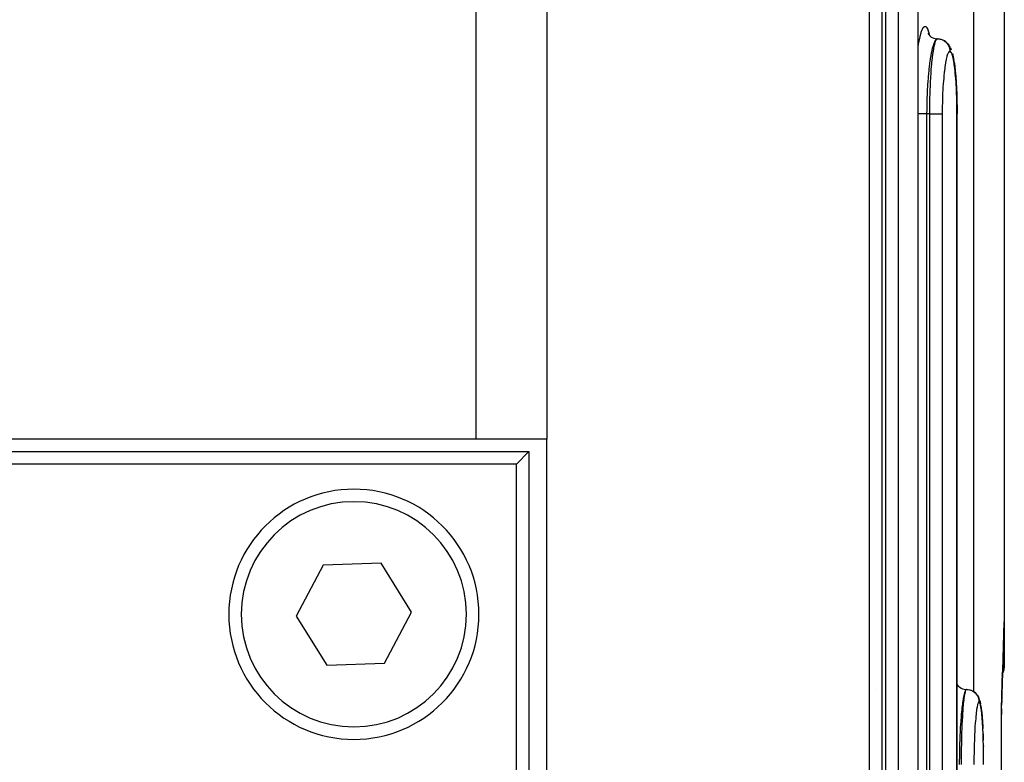
# Model space of a CAD drawing. Extents: x 24 to 970, y -481 to 283.
# Drawn here: x 438 to 478, y -347 to -318 of the extents above; entities that cross this region are included whole.
import ezdxf

# ---------------------------------------------------------------- set-up
doc = ezdxf.new("R2010")
doc.units = 0
doc.linetypes.add('DASHED', pattern=[11.05, 8.7, -2.35])
doc.layers.get('0').update_dxf_attribs({"linetype": 'CONTINUOUS'})
doc.layers.add('NEVIDI', color=4, linetype='DASHED')

msp = doc.modelspace()

# ---------------------------------------------------------------- linework, layer by layer
at = {"color": 2}
for p, q in [((474.060765, -381.500001), (474.060792, -301.524092)), ((477.5, -310.000001), (477.5, -343.500001)), ((474.449634, -318.276354), (474.480802, -318.329029)), ((474.466787, -318.301185), (474.473503, -318.316693)), ((474.480802, -318.329029), (474.518381, -318.377337)), ((474.518381, -318.377337), (474.529127, -318.388007)), ((474.519349, -318.380374), (474.567802, -318.4182)), ((474.567802, -318.4182), (474.620553, -318.449716)), ((474.620553, -318.449716), (474.676818, -318.474402)), ((474.676818, -318.474402), (474.735743, -318.491849)), ((474.735743, -318.491849), (474.789712, -318.500755)), ((474.82714, -318.500001), (474.829177, -318.500005)), ((474.829177, -318.500005), (474.874179, -318.502266)), ((474.874179, -318.502266), (474.884815, -318.503406)), ((474.884815, -318.503406), (474.895483, -318.504784)), ((474.895483, -318.504784), (474.939741, -318.513054)), ((474.939741, -318.513054), (474.950121, -318.515603)), ((474.958759, -318.518895), (474.961943, -318.520109)), ((475.103611, -318.577257), (475.044167, -318.548222)), ((475.158592, -318.614007), (475.103611, -318.577257)), ((475.208135, -318.657813), (475.158592, -318.614007)), ((475.251302, -318.707946), (475.208135, -318.657813)), ((475.251302, -318.707946), (475.28545, -318.750087)), ((475.32087, -318.804779), (475.28545, -318.750087)), ((475.348499, -318.8638), (475.32087, -318.804779)), ((475.348499, -318.8638), (475.38044, -318.934046)), ((475.429165, -319.092446), (475.457536, -319.216684)), ((475.457536, -319.216684), (475.484089, -319.366985)), ((475.491965, -319.420572), (475.484089, -319.366985)), ((475.491965, -319.420572), (475.516029, -319.59233)), ((475.516029, -319.59233), (475.53762, -319.78477)), ((475.53762, -319.78477), (475.556679, -319.996603)), ((475.556679, -319.996603), (475.573184, -320.227736)), ((475.573184, -320.227736), (475.586746, -320.472531)), ((475.586746, -320.472531), (475.597286, -320.728325)), ((475.597286, -320.728325), (475.604808, -320.995192)), ((475.604808, -320.995192), (475.609151, -321.268414)), ((475.609151, -321.268414), (475.610314, -321.500001)), ((475.610311, -381.500001), (475.610331, -321.500001)), ((475.610331, -381.500001), (475.610331, -321.500001)), ((456.386655, -334.500001), (340.613345, -334.500001)), ((459.215082, -334.500001), (456.386655, -334.500001)), ((459.215082, -389.500001), (459.215082, -334.500001)), ((338.5, -335.000001), (458.5, -335.000001)), ((458, -335.500001), (458.5, -335.000001)), ((458.5, -335.000001), (458.5, -389.000001)), ((458, -335.500001), (339, -335.500001)), ((458, -389.000001), (458, -335.500001)), ((450.277704, -339.540581), (449.191945, -341.57883)), ((452.585759, -339.461751), (450.277704, -339.540581)), ((453.808055, -341.421171), (452.585759, -339.461751)), ((449.191945, -341.57883), (450.414241, -343.53825)), ((452.722296, -343.459421), (453.808055, -341.421171)), ((477.476885, -341.79773), (477.401041, -344.738132)), ((450.414241, -343.53825), (452.722296, -343.459421)), ((477.495942, -343.59124), (477.476462, -343.715775)), ((477.5, -343.500001), (477.495942, -343.59124)), ((477.38314, -343.967059), (477.382309, -343.968468)), ((477.387527, -343.959623), (477.386691, -343.96104)), ((477.425907, -343.965017), (477.423332, -344.023661)), ((477.44147, -343.836897), (477.428903, -343.866085)), ((477.434037, -343.798871), (477.429162, -343.89323)), ((477.437602, -343.745084), (477.432251, -343.831149)), ((477.439848, -343.701991), (477.435724, -343.7228)), ((477.443126, -343.676989), (477.437602, -343.745084)), ((477.444321, -343.669382), (477.439163, -343.714886)), ((477.442919, -343.686494), (477.440326, -343.699579)), ((477.476462, -343.715775), (477.44147, -343.836897)), ((475.610323, -344.309966), (475.630634, -344.336136)), ((475.630634, -344.336136), (475.674162, -344.379729)), ((475.674162, -344.379729), (475.722768, -344.417567)), ((477.410326, -344.277036), (477.391382, -345.132192)), ((477.418249, -344.156854), (477.413327, -344.302146)), ((472.116464, -344.500001), (472.114906, -344.500001)), ((472.360568, -344.500001), (472.358808, -344.500001)), ((475.722768, -344.417567), (475.775671, -344.44912)), ((475.775671, -344.44912), (475.832088, -344.473865)), ((475.832088, -344.473865), (475.891162, -344.491399)), ((475.891162, -344.491399), (475.949676, -344.501136)), ((475.990877, -344.500001), (475.992922, -344.500005)), ((475.992922, -344.500005), (476.038101, -344.502266)), ((476.038101, -344.502266), (476.048778, -344.503406)), ((476.048778, -344.503406), (476.059488, -344.504785)), ((476.059488, -344.504785), (476.103919, -344.513054)), ((476.103919, -344.513054), (476.11434, -344.515604)), ((476.11434, -344.515604), (476.124824, -344.51841)), ((476.124824, -344.51841), (476.167701, -344.532511)), ((476.167701, -344.532511), (476.177725, -344.536447)), ((476.313055, -344.614088), (476.284891, -344.595381)), ((476.362944, -344.657891), (476.313055, -344.614088)), ((476.406455, -344.708021), (476.362944, -344.657891)), ((476.442867, -344.763533), (476.406455, -344.708021)), ((476.442867, -344.763533), (476.464705, -344.80511)), ((477.405564, -344.567069), (477.403771, -344.632288)), ((477.410262, -344.403219), (477.408141, -344.473149)), ((476.492901, -344.864113), (476.464705, -344.80511)), ((476.51274, -344.926419), (476.492901, -344.864113)), ((476.51274, -344.926419), (476.533001, -344.995416)), ((476.533001, -344.995416), (476.552486, -345.093586)), ((476.562739, -345.1539), (476.552486, -345.093586)), ((476.562739, -345.1539), (476.580544, -345.275523)), ((477.395275, -344.940031), (477.391201, -345.132192)), ((476.580544, -345.275523), (476.59714, -345.422587)), ((476.59714, -345.422587), (476.612474, -345.594742)), ((477.386777, -345.316), (477.382644, -345.500001)), ((477.386843, -345.318584), (477.382644, -345.500001)), ((477.386892, -345.321169), (477.382644, -345.500001)), ((477.386927, -345.323754), (477.382644, -345.500001)), ((477.383611, -345.46157), (477.382644, -345.500001)), ((477.383596, -345.46157), (477.382644, -345.500001)), ((477.383623, -345.46157), (477.382644, -345.500001)), ((477.383632, -345.46157), (477.382644, -345.500001)), ((477.383639, -345.46157), (477.382644, -345.500001)), ((477.383637, -345.46157), (477.382644, -345.500001)), ((477.383715, -345.47775), (477.382644, -345.500001)), ((477.388129, -345.277106), (477.386866, -345.336675)), ((477.388172, -345.277106), (477.386909, -345.334091)), ((477.388178, -345.277106), (477.386937, -345.331507)), ((477.38815, -345.277106), (477.386949, -345.328923)), ((476.612474, -345.594742), (476.626169, -345.787377)), ((476.626169, -345.787377), (476.638217, -345.999375)), ((476.638217, -345.999375), (476.641034, -346.061988)), ((476.650111, -346.273471), (476.657123, -346.474878)), ((476.657123, -346.474878), (476.658551, -346.530138)), ((476.664209, -346.757737), (476.664607, -346.780265))]:
    msp.add_line(p, q, dxfattribs=at)
for centre, radius, start, end in [((451.5, -341.500001), 5, 0, 180), ((451.5, -341.500001), 5, 180, 360), ((478.38347, -345.500001), 1, 178.725023, 180)]:
    msp.add_arc(centre, radius, start, end, dxfattribs=at)
at = {"layer": 'NEVIDI', "color": 7, "linetype": 'CONTINUOUS'}
for p, q in [((456.386655, -334.500001), (456.386655, -293.500001)), ((459.215082, -293.500001), (459.215082, -334.500001)), ((476.273252, -293.500001), (476.273252, -344.588497)), ((472.105745, -381.500001), (472.105745, -301.500001)), ((472.598634, -301.500001), (472.598634, -381.500001)), ((472.767376, -381.500001), (472.767376, -301.500001)), ((473.260546, -301.500001), (473.260546, -381.500001)), ((474.055282, -381.500001), (474.055282, -301.500001)), ((474.268599, -318.0396), (474.307559, -318.005453)), ((474.307559, -318.005453), (474.313853, -318.002874)), ((474.313853, -318.002874), (474.352617, -318.005172)), ((474.352617, -318.005172), (474.359046, -318.008622)), ((474.359046, -318.008622), (474.397274, -318.047546)), ((474.130446, -318.423455), (474.13627, -318.398168)), ((474.13627, -318.398168), (474.172942, -318.258824)), ((474.172942, -318.258824), (474.178974, -318.239031)), ((474.178974, -318.239031), (474.217016, -318.133248)), ((474.217016, -318.133248), (474.223383, -318.118651)), ((474.223383, -318.118651), (474.262273, -318.048106)), ((474.262273, -318.048106), (474.268599, -318.0396)), ((474.397274, -318.047546), (474.403371, -318.056774)), ((474.403371, -318.056774), (474.440301, -318.131519)), ((474.440301, -318.131519), (474.446139, -318.146421)), ((474.446139, -318.146421), (474.481574, -318.256464)), ((474.481574, -318.256464), (474.487278, -318.27749)), ((474.487278, -318.27749), (474.507131, -318.362876)), ((474.508238, -318.367633), (474.508714, -318.369682)), ((474.060203, -318.809603), (474.089711, -318.627133)), ((474.089711, -318.627133), (474.095239, -318.59658)), ((474.095239, -318.59658), (474.130446, -318.423455)), ((474.663266, -318.739445), (474.626715, -318.862927)), ((474.669291, -318.721797), (474.663266, -318.739445)), ((474.672601, -318.712412), (474.669291, -318.721797)), ((474.707184, -318.627154), (474.672601, -318.712412)), ((474.682866, -318.874189), (474.70497, -318.764562)), ((474.70497, -318.764562), (474.708781, -318.747812)), ((474.71341, -318.614215), (474.707184, -318.627154)), ((474.708781, -318.747812), (474.717325, -318.712453)), ((474.723362, -318.595015), (474.71341, -318.614215)), ((474.717325, -318.712453), (474.7348, -318.649214)), ((474.752459, -318.549164), (474.723362, -318.595015)), ((474.7348, -318.649214), (474.738742, -318.636579)), ((474.738742, -318.636579), (474.753263, -318.595054)), ((474.758777, -318.541197), (474.752459, -318.549164)), ((474.753263, -318.595054), (474.765655, -318.56571)), ((474.775151, -318.523827), (474.758777, -318.541197)), ((474.765655, -318.56571), (474.769699, -318.557325)), ((474.769699, -318.557325), (474.790067, -318.523863)), ((474.797835, -318.507572), (474.775151, -318.523827)), ((474.790067, -318.523863), (474.796923, -318.515859)), ((474.796923, -318.515859), (474.80097, -318.511899)), ((474.804118, -318.504674), (474.797835, -318.507572)), ((474.80097, -318.511899), (474.82714, -318.500001)), ((474.827142, -318.500001), (474.804118, -318.504674)), ((474.950121, -318.515603), (474.960565, -318.518409)), ((474.960565, -318.518409), (475.003275, -318.53251)), ((475.003275, -318.53251), (475.013261, -318.536447)), ((475.013261, -318.536447), (475.023062, -318.54056)), ((475.023062, -318.54056), (475.063499, -318.560288)), ((475.063499, -318.560288), (475.073049, -318.565635)), ((475.073049, -318.565635), (475.082213, -318.57103)), ((475.082213, -318.57103), (475.119697, -318.596014)), ((475.119697, -318.596014), (475.128252, -318.602434)), ((475.128252, -318.602434), (475.136831, -318.609166)), ((475.136831, -318.609166), (475.170634, -318.638909)), ((475.170634, -318.638909), (475.178287, -318.646447)), ((475.178287, -318.646447), (475.185779, -318.654158)), ((475.185779, -318.654158), (475.21531, -318.688182)), ((475.21531, -318.688182), (475.222001, -318.696825)), ((475.222001, -318.696825), (475.228377, -318.705439)), ((475.228377, -318.705439), (475.253191, -318.74318)), ((475.253191, -318.74318), (475.258549, -318.752406)), ((475.258549, -318.752406), (475.263858, -318.762017)), ((475.263858, -318.762017), (475.283456, -318.802741)), ((475.283456, -318.802741), (475.287539, -318.812605)), ((474.577743, -319.077692), (474.547982, -319.241314)), ((474.580331, -319.064756), (474.577743, -319.077692)), ((474.585886, -319.037622), (474.580331, -319.064756)), ((474.620925, -318.885209), (474.585886, -319.037622)), ((474.590535, -318.859417), (474.59079, -318.861255)), ((474.623771, -318.874159), (474.620925, -318.885209)), ((474.626715, -318.862927), (474.623771, -318.874159)), ((474.626905, -319.264471), (474.64898, -319.088521)), ((474.64898, -319.088521), (474.650482, -319.077691)), ((474.650482, -319.077691), (474.652392, -319.064104)), ((474.652392, -319.064104), (474.676272, -318.911251)), ((474.676272, -318.911251), (474.679928, -318.890446)), ((474.679928, -318.890446), (474.682866, -318.874189)), ((475.208977, -319.192983), (475.205201, -319.206299)), ((475.235197, -319.113821), (475.208977, -319.192983)), ((475.239088, -319.10397), (475.235197, -319.113821)), ((475.26619, -319.048029), (475.239088, -319.10397)), ((475.270156, -319.041649), (475.26619, -319.048029)), ((475.297584, -319.00988), (475.270156, -319.041649)), ((475.287539, -318.812605), (475.29145, -318.822663)), ((475.29145, -318.822663), (475.305453, -318.865657)), ((475.301564, -319.00707), (475.297584, -319.00988)), ((475.323737, -319.000001), (475.301564, -319.00707)), ((475.305453, -318.865657), (475.308241, -318.876176)), ((475.308241, -318.876176), (475.310773, -318.886628)), ((475.310773, -318.886628), (475.318986, -318.931189)), ((475.318986, -318.931189), (475.320355, -318.941931)), ((475.320355, -318.941931), (475.321488, -318.952639)), ((475.321488, -318.952639), (475.323733, -318.99795)), ((475.323733, -318.99795), (475.323737, -319.000001)), ((475.323927, -319.000001), (475.323737, -319.000001)), ((475.34997, -319.009978), (475.323927, -319.000001)), ((475.353988, -319.0133), (475.34997, -319.009978)), ((475.380537, -319.047657), (475.353988, -319.0133)), ((475.38445, -319.054583), (475.380537, -319.047657)), ((475.410333, -319.113103), (475.38445, -319.054583)), ((475.414149, -319.123676), (475.410333, -319.113103)), ((475.43914, -319.206243), (475.414149, -319.123676)), ((474.508743, -319.506883), (474.497485, -319.596295)), ((474.513335, -319.472311), (474.508743, -319.506883)), ((474.535369, -319.3198), (474.513335, -319.472311)), ((474.542895, -319.272254), (474.535369, -319.3198)), ((474.547982, -319.241314), (474.542895, -319.272254)), ((474.594203, -319.596427), (474.600774, -319.52135)), ((474.600774, -319.52135), (474.603626, -319.490228)), ((474.603626, -319.490228), (474.620748, -319.319716)), ((474.620748, -319.319716), (474.6238, -319.291957)), ((474.6238, -319.291957), (474.626905, -319.264471)), ((475.148737, -319.470273), (475.126275, -319.614829)), ((475.152026, -319.451248), (475.148737, -319.470273)), ((475.1763, -319.325528), (475.152026, -319.451248)), ((475.179894, -319.308971), (475.1763, -319.325528)), ((475.205201, -319.206299), (475.179894, -319.308971)), ((475.442767, -319.220253), (475.43914, -319.206243)), ((475.466231, -319.324664), (475.442767, -319.220253)), ((475.469605, -319.341787), (475.466231, -319.324664)), ((475.491596, -319.468002), (475.469605, -319.341787)), ((475.494738, -319.488283), (475.491596, -319.468002)), ((475.515133, -319.635824), (475.494738, -319.488283)), ((474.464717, -319.903401), (474.455311, -320.008681)), ((474.47813, -319.767952), (474.464717, -319.903401)), ((474.48213, -319.730377), (474.47813, -319.767952)), ((474.497485, -319.596295), (474.48213, -319.730377)), ((474.564619, -320.010927), (474.571315, -319.903412)), ((474.571315, -319.903412), (474.580155, -319.775181)), ((474.580155, -319.775181), (474.582659, -319.741263)), ((474.582659, -319.741263), (474.594203, -319.596427)), ((475.099861, -319.825115), (475.081365, -320.00685)), ((475.102708, -319.799935), (475.099861, -319.825115)), ((475.123175, -319.637017), (475.102708, -319.799935)), ((475.126275, -319.614829), (475.123175, -319.637017)), ((475.518011, -319.659111), (475.515133, -319.635824)), ((475.536266, -319.823865), (475.518011, -319.659111)), ((475.538832, -319.849713), (475.536266, -319.823865)), ((475.554922, -320.030938), (475.538832, -319.849713)), ((474.430387, -320.348265), (474.417199, -320.588412)), ((474.433148, -320.304827), (474.430387, -320.348265)), ((474.437788, -320.235716), (474.433148, -320.304827)), ((474.451959, -320.048667), (474.437788, -320.235716)), ((474.455311, -320.008681), (474.451959, -320.048667)), ((474.538192, -320.588285), (474.547916, -320.335785)), ((474.547916, -320.335785), (474.549632, -320.297425)), ((474.549632, -320.297425), (474.552529, -320.235737)), ((474.552529, -320.235737), (474.562506, -320.047055)), ((474.562506, -320.047055), (474.564619, -320.010927)), ((475.060781, -320.259066), (475.047552, -320.465886)), ((475.062925, -320.229505), (475.060781, -320.259066)), ((475.078854, -320.034334), (475.062925, -320.229505)), ((475.081365, -320.00685), (475.078854, -320.034334)), ((475.557165, -320.059245), (475.554922, -320.030938)), ((475.571072, -320.256783), (475.557165, -320.059245)), ((475.572966, -320.287229), (475.571072, -320.256783)), ((475.584346, -320.496064), (475.572966, -320.287229)), ((474.413782, -320.663138), (474.403768, -320.941194)), ((474.415785, -320.618517), (474.413782, -320.663138)), ((474.417199, -320.588412), (474.415785, -320.618517)), ((474.529436, -320.91187), (474.536527, -320.639861)), ((474.536527, -320.639861), (474.537804, -320.600022)), ((474.537804, -320.600022), (474.538192, -320.588285)), ((475.033921, -320.749992), (475.026424, -320.975866)), ((475.03527, -320.716657), (475.033921, -320.749992)), ((475.045769, -320.497829), (475.03527, -320.716657)), ((475.047552, -320.465886), (475.045769, -320.497829)), ((475.585838, -320.527648), (475.584346, -320.496064)), ((475.594656, -320.746044), (475.585838, -320.527648)), ((475.595752, -320.778495), (475.594656, -320.746044)), ((474.402506, -320.987317), (474.397184, -321.270098)), ((474.403373, -320.955192), (474.402506, -320.987317)), ((474.403768, -320.941194), (474.403373, -320.955192)), ((474.524618, -321.229269), (474.528561, -320.955274)), ((474.528561, -320.955274), (474.528608, -320.952858)), ((474.528608, -320.952858), (474.529436, -320.91187)), ((475.025536, -321.009918), (475.021138, -321.23962)), ((475.026424, -320.975866), (475.025536, -321.009918)), ((475.602012, -321.006822), (475.595752, -320.778495)), ((475.602725, -321.040393), (475.602012, -321.006822)), ((475.606266, -321.273758), (475.602725, -321.040393)), ((474.06573, -321.500001), (474.060226, -321.500001)), ((474.087486, -321.500001), (474.06573, -321.500001)), ((474.101679, -321.500001), (474.087486, -321.500001)), ((474.115585, -321.500001), (474.101679, -321.500001)), ((474.134021, -321.500001), (474.115585, -321.500001)), ((474.149287, -321.500001), (474.134021, -321.500001)), ((474.169798, -321.500001), (474.149287, -321.500001)), ((474.183925, -321.500001), (474.169798, -321.500001)), ((474.200162, -321.500001), (474.183925, -321.500001)), ((474.227553, -321.500001), (474.200162, -321.500001)), ((474.236516, -321.500001), (474.227553, -321.500001)), ((474.253401, -321.500001), (474.236516, -321.500001)), ((474.28811, -321.500001), (474.253401, -321.500001)), ((474.291264, -321.500001), (474.28811, -321.500001)), ((474.308533, -321.500001), (474.291264, -321.500001)), ((474.347165, -321.500001), (474.308533, -321.500001)), ((474.350379, -321.500001), (474.347165, -321.500001)), ((474.364787, -321.500001), (474.350379, -321.500001)), ((474.395858, -321.500001), (474.364787, -321.500001)), ((474.396576, -321.330799), (474.395858, -321.5)), ((474.395858, -321.500001), (474.395858, -381.500001)), ((474.523338, -321.500001), (474.395858, -321.500001)), ((474.396703, -321.316352), (474.396576, -321.330799)), ((474.397184, -321.270098), (474.396703, -321.316352)), ((474.523338, -321.500001), (474.523835, -321.330926)), ((474.523338, -381.500001), (474.523338, -321.500001)), ((474.523338, -321.500001), (474.567038, -321.500001)), ((474.523835, -321.330926), (474.524253, -321.270842)), ((474.524253, -321.270842), (474.524618, -321.229269)), ((474.567038, -321.500001), (474.568922, -321.500001)), ((474.568922, -321.500001), (474.576955, -321.500001)), ((474.576955, -321.500001), (474.627877, -321.500001)), ((474.627877, -321.500001), (474.631333, -321.500001)), ((474.631333, -321.500001), (474.637459, -321.500001)), ((474.637459, -321.500001), (474.687118, -321.500001)), ((474.687118, -321.500001), (474.692019, -321.500001)), ((474.692019, -321.500001), (474.696384, -321.500001)), ((474.696384, -321.500001), (474.743766, -321.500001)), ((474.743766, -321.500001), (474.749885, -321.500001)), ((474.749885, -321.500001), (474.752765, -321.500001)), ((474.752765, -321.500001), (474.797319, -321.500001)), ((474.797319, -321.500001), (474.804184, -321.500001)), ((474.804184, -321.500001), (474.805524, -321.500001)), ((474.805524, -321.500001), (474.846586, -321.500001)), ((474.846586, -321.500001), (474.854096, -321.500001)), ((474.854096, -321.500001), (474.891027, -321.500001)), ((474.891027, -321.500001), (474.897656, -321.500001)), ((474.897656, -321.500001), (474.89873, -321.500001)), ((474.89873, -321.500001), (474.929809, -321.500001)), ((474.929809, -321.500001), (474.93549, -321.500001)), ((474.93549, -321.500001), (474.937313, -321.500001)), ((474.937313, -321.500001), (474.962492, -321.500001)), ((474.962492, -321.500001), (474.967176, -321.500001)), ((474.967176, -321.500001), (474.969296, -321.500001)), ((474.969296, -321.500001), (474.988551, -321.500001)), ((474.988551, -321.500001), (474.992093, -321.500001)), ((474.992093, -321.500001), (474.994242, -321.500001)), ((474.994242, -321.500001), (475.007507, -321.500001)), ((475.007507, -321.500001), (475.009878, -321.500001)), ((475.009878, -321.500001), (475.011675, -321.500001)), ((475.011675, -321.500001), (475.01919, -321.500001)), ((475.01919, -321.500001), (475.019429, -321.500001)), ((475.020711, -321.274368), (475.019429, -321.500001)), ((475.019429, -321.500001), (475.019429, -381.500001)), ((475.021138, -321.23962), (475.020711, -321.274368)), ((475.60658, -321.307862), (475.606266, -321.273758)), ((475.607399, -321.500007), (475.60658, -321.307862)), ((475.607399, -381.500001), (475.607399, -321.500001)), ((475.608338, -321.500006), (475.61027, -321.500001)), ((475.61027, -321.500001), (475.610311, -321.500001)), ((477.441625, -343.649363), (477.446366, -343.592791)), ((477.446366, -343.592791), (477.447663, -343.579645)), ((477.447663, -343.579645), (477.452486, -343.539534)), ((477.452486, -343.539534), (477.453802, -343.530986)), ((477.453802, -343.530986), (477.45871, -343.508212)), ((477.458474, -343.604293), (477.45924, -343.596711)), ((477.45871, -343.508212), (477.460047, -343.504519)), ((477.45924, -343.596711), (477.459757, -343.591229)), ((477.459757, -343.591229), (477.462088, -343.560601)), ((477.460047, -343.504519), (477.463925, -343.500001)), ((477.462088, -343.560601), (477.462521, -343.552997)), ((477.462521, -343.552997), (477.463784, -343.516807)), ((477.463784, -343.516807), (477.463883, -343.509211)), ((477.463883, -343.509211), (477.463925, -343.500001)), ((477.463925, -343.500001), (477.5, -343.500001)), ((477.382293, -343.895774), (477.383122, -343.893854)), ((477.386687, -343.885126), (477.387521, -343.883071)), ((477.411969, -343.818192), (477.413121, -343.814715)), ((477.419381, -344.099769), (477.423515, -343.992161)), ((477.423515, -343.992161), (477.424632, -343.965017)), ((477.424632, -343.965017), (477.428905, -343.868578)), ((477.428905, -343.868578), (477.430077, -343.84417)), ((477.430077, -343.84417), (477.434512, -343.759624)), ((477.434512, -343.759624), (477.435738, -343.738422)), ((477.435738, -343.738422), (477.440352, -343.666847)), ((477.436195, -343.733902), (477.437952, -343.72647)), ((477.437952, -343.72647), (477.440373, -343.71579)), ((477.440352, -343.666847), (477.441625, -343.649363)), ((477.440373, -343.71579), (477.445512, -343.691051)), ((477.445512, -343.691051), (477.446931, -343.683605)), ((477.446931, -343.683605), (477.452931, -343.647906)), ((477.452931, -343.647906), (477.454025, -343.64039)), ((477.454025, -343.64039), (477.458474, -343.604293)), ((477.409479, -344.403219), (477.4133, -344.278497)), ((477.4133, -344.278497), (477.414326, -344.246618)), ((477.414326, -344.246618), (477.418308, -344.129524)), ((477.418308, -344.129524), (477.419381, -344.099769)), ((475.882016, -344.741812), (475.857634, -344.86558)), ((475.886093, -344.723819), (475.882016, -344.741812)), ((475.888762, -344.712437), (475.886093, -344.723819)), ((475.911272, -344.62879), (475.888762, -344.712437)), ((475.895608, -344.874189), (475.910177, -344.765445)), ((475.910177, -344.765445), (475.91271, -344.748652)), ((475.91544, -344.615654), (475.911272, -344.62879)), ((475.91271, -344.748652), (475.918509, -344.712454)), ((475.922511, -344.595017), (475.91544, -344.615654)), ((475.918509, -344.712454), (475.929982, -344.64974)), ((475.941257, -344.550182), (475.922511, -344.595017)), ((475.929982, -344.64974), (475.932589, -344.637092)), ((475.932589, -344.637092), (475.942296, -344.595054)), ((475.945491, -344.542017), (475.941257, -344.550182)), ((475.942296, -344.595054), (475.950391, -344.565986)), ((475.956728, -344.523838), (475.945491, -344.542017)), ((475.950391, -344.565986), (475.953066, -344.557558)), ((475.953066, -344.557558), (475.966553, -344.523864)), ((475.971159, -344.50797), (475.956728, -344.523838)), ((475.966553, -344.523864), (475.97101, -344.515938)), ((475.97101, -344.515938), (475.973683, -344.511948)), ((475.975378, -344.504929), (475.971159, -344.50797)), ((475.973683, -344.511948), (475.990877, -344.500001)), ((475.990876, -344.500001), (475.975378, -344.504929)), ((476.177725, -344.536447), (476.187566, -344.540561)), ((476.187566, -344.540561), (476.228171, -344.560295)), ((476.228171, -344.560295), (476.237539, -344.565517)), ((476.237539, -344.565517), (476.246945, -344.57103)), ((476.246945, -344.57103), (476.284572, -344.596012)), ((476.29316, -344.602431), (476.301776, -344.609167)), ((476.301776, -344.609167), (476.335712, -344.63891)), ((476.335712, -344.63891), (476.343394, -344.646448)), ((476.343394, -344.646448), (476.350915, -344.654158)), ((476.350915, -344.654158), (476.380562, -344.688183)), ((476.380562, -344.688183), (476.387278, -344.696826)), ((476.387278, -344.696826), (476.393679, -344.70544)), ((476.393679, -344.70544), (476.41859, -344.743181)), ((476.41859, -344.743181), (476.423969, -344.752407)), ((476.423969, -344.752407), (476.429298, -344.762018)), ((476.429298, -344.762018), (476.448972, -344.802742)), ((477.39602, -344.914236), (477.399449, -344.774366)), ((477.399449, -344.774366), (477.400362, -344.738132)), ((477.400362, -344.738132), (477.403893, -344.60244)), ((477.403893, -344.60244), (477.404846, -344.567069)), ((477.404846, -344.567069), (477.408501, -344.436689)), ((477.408501, -344.436689), (477.409479, -344.403219)), ((475.825201, -345.077736), (475.804736, -345.244853)), ((475.826549, -345.067714), (475.825201, -345.077736)), ((475.83024, -345.040838), (475.826549, -345.067714)), ((475.853703, -344.888252), (475.83024, -345.040838)), ((475.856132, -344.874147), (475.853703, -344.888252)), ((475.857634, -344.86558), (475.856132, -344.874147)), ((475.858079, -345.266436), (475.872866, -345.089996)), ((475.872866, -345.089996), (475.874005, -345.077691)), ((475.874005, -345.077691), (475.875124, -345.065768)), ((475.875124, -345.065768), (475.891066, -344.912549)), ((475.891066, -344.912549), (475.893501, -344.891707)), ((475.893501, -344.891707), (475.895608, -344.874189)), ((476.431038, -345.114262), (476.413645, -345.193755)), ((476.433591, -345.104452), (476.431038, -345.114262)), ((476.451533, -345.048203), (476.433591, -345.104452)), ((476.448972, -344.802742), (476.453071, -344.812605)), ((476.454145, -345.041817), (476.451533, -345.048203)), ((476.453071, -344.812605), (476.456998, -344.822663)), ((476.472236, -345.009921), (476.454145, -345.041817)), ((476.456998, -344.822663), (476.471055, -344.865658)), ((476.471055, -344.865658), (476.473854, -344.876177)), ((476.474854, -345.007102), (476.472236, -345.009921)), ((476.473854, -344.876177), (476.476395, -344.886628)), ((476.48941, -345.000001), (476.474854, -345.007102)), ((476.476395, -344.886628), (476.484641, -344.931189)), ((476.484641, -344.931189), (476.486015, -344.941931)), ((476.486015, -344.941931), (476.487152, -344.952639)), ((476.487152, -344.952639), (476.489406, -344.99795)), ((476.489406, -344.99795), (476.48941, -345.000001)), ((476.48943, -345.000001), (476.48941, -345.000001)), ((476.506573, -345.010031), (476.48943, -345.000001)), ((476.509209, -345.013387), (476.506573, -345.010031)), ((476.526502, -345.047924), (476.509209, -345.013387)), ((476.529043, -345.054878), (476.526502, -345.047924)), ((476.545841, -345.113707), (476.529043, -345.054878)), ((476.548314, -345.124342), (476.545841, -345.113707)), ((476.564443, -345.207208), (476.548314, -345.124342)), ((477.387624, -345.277106), (477.390913, -345.132192)), ((477.390913, -345.132192), (477.391788, -345.094195)), ((477.391788, -345.094195), (477.395132, -344.951378)), ((477.395132, -344.951378), (477.39602, -344.914236)), ((475.778265, -345.510421), (475.770939, -345.596307)), ((475.781344, -345.476112), (475.778265, -345.510421)), ((475.79661, -345.319798), (475.781344, -345.476112)), ((475.80135, -345.275439), (475.79661, -345.319798)), ((475.804736, -345.244853), (475.80135, -345.275439)), ((475.836282, -345.596427), (475.84056, -345.52362)), ((475.84056, -345.52362), (475.842474, -345.492467)), ((475.842474, -345.492467), (475.854103, -345.319716)), ((475.854103, -345.319716), (475.855993, -345.294052)), ((475.855993, -345.294052), (475.858079, -345.266436)), ((476.373463, -345.471487), (476.358533, -345.615704)), ((476.375796, -345.451252), (476.373463, -345.471487)), ((476.391869, -345.326456), (476.375796, -345.451252)), ((476.394336, -345.309427), (476.391869, -345.326456)), ((476.411124, -345.207167), (476.394336, -345.309427)), ((476.413645, -345.193755), (476.411124, -345.207167)), ((476.566781, -345.221277), (476.564443, -345.207208)), ((476.581873, -345.326107), (476.566781, -345.221277)), ((476.584063, -345.343492), (476.581873, -345.326107)), ((476.598112, -345.469843), (476.584063, -345.343492)), ((476.600142, -345.49041), (476.598112, -345.469843)), ((476.613128, -345.63815), (476.600142, -345.49041)), ((477.382644, -345.500001), (477.383499, -345.46157)), ((477.382644, -383.500001), (477.382644, -345.500001)), ((477.383499, -345.46157), (477.386761, -345.315504)), ((477.386761, -345.315504), (477.387624, -345.277106)), ((475.748662, -345.903382), (475.742045, -346.012264)), ((475.757463, -345.772525), (475.748662, -345.903382)), ((475.760225, -345.734246), (475.757463, -345.772525)), ((475.770939, -345.596307), (475.760225, -345.734246)), ((475.816273, -346.013167), (475.820877, -345.903414)), ((475.820877, -345.903414), (475.826709, -345.777682)), ((475.826709, -345.777682), (475.828397, -345.743645)), ((475.828397, -345.743645), (475.836282, -345.596427)), ((476.340763, -345.827049), (476.328356, -346.00872)), ((476.342676, -345.801813), (476.340763, -345.827049)), ((476.356391, -345.638686), (476.342676, -345.801813)), ((476.358533, -345.615704), (476.356391, -345.638686)), ((476.614927, -345.661073), (476.613128, -345.63815)), ((476.626538, -345.82634), (476.614927, -345.661073)), ((476.62816, -345.852163), (476.626538, -345.82634)), ((476.638342, -346.033605), (476.62816, -345.852163)), ((475.725146, -346.350599), (475.716231, -346.588383)), ((475.726991, -346.307994), (475.725146, -346.350599)), ((475.730301, -346.235703), (475.726991, -346.307994)), ((475.739748, -346.052586), (475.730301, -346.235703)), ((475.742045, -346.012264), (475.739748, -346.052586)), ((475.798519, -346.588285), (475.805032, -346.33775)), ((475.805032, -346.33775), (475.806185, -346.299495)), ((475.806185, -346.299495), (475.808205, -346.235744)), ((475.808205, -346.235744), (475.814858, -346.04912)), ((475.814858, -346.04912), (475.816273, -346.013167)), ((476.314513, -346.261026), (476.305613, -346.467628)), ((476.315979, -346.230987), (476.314513, -346.261026)), ((476.326662, -346.036333), (476.315979, -346.230987)), ((476.328356, -346.00872), (476.326662, -346.036333)), ((476.639761, -346.061988), (476.638342, -346.033605)), ((476.648527, -346.259533), (476.639761, -346.061988)), ((476.64972, -346.290001), (476.648527, -346.259533)), ((476.656857, -346.498234), (476.64972, -346.290001)), ((475.713831, -346.665209), (475.707003, -346.942891)), ((475.715182, -346.621069), (475.713831, -346.665209)), ((475.716231, -346.588383), (475.715182, -346.621069)), ((475.79258, -346.912993), (475.797368, -346.641002)), ((475.797368, -346.641002), (475.798219, -346.601676)), ((475.798219, -346.601676), (475.798519, -346.588285)), ((476.297322, -346.718804), (476.296434, -346.751349)), ((476.304413, -346.499533), (476.297322, -346.718804)), ((476.305613, -346.467628), (476.304413, -346.499533)), ((476.657804, -346.530138), (476.656857, -346.498234)), ((476.663322, -346.747902), (476.657804, -346.530138)), ((476.664008, -346.780265), (476.663322, -346.747902)), ((475.706152, -346.98839), (475.702521, -347.270874)), ((475.706767, -346.955135), (475.706152, -346.98839)), ((475.707003, -346.942891), (475.706767, -346.955135)), ((475.789331, -347.229749), (475.792004, -346.955274)), ((475.792004, -346.955274), (475.79202, -346.954063)), ((475.79202, -346.954063), (475.79258, -346.912993)), ((476.290783, -347.010812), (476.287816, -347.240271)), ((476.291382, -346.976802), (476.290783, -347.010812)), ((476.296434, -346.751349), (476.291382, -346.976802)), ((476.667926, -347.008214), (476.664008, -346.780265)), ((476.668372, -347.041787), (476.667926, -347.008214)), ((476.670583, -347.274344), (476.668372, -347.041787)), ((475.70211, -347.330952), (475.701619, -347.5)), ((475.70219, -347.317761), (475.70211, -347.330952)), ((475.702521, -347.270874), (475.70219, -347.317761)), ((475.788468, -347.500001), (475.788804, -347.330926)), ((475.788804, -347.330926), (475.789086, -347.271126)), ((475.789086, -347.271126), (475.789331, -347.229749)), ((476.287529, -347.274783), (476.286664, -347.500001)), ((476.287816, -347.240271), (476.287529, -347.274783)), ((476.670779, -347.308357), (476.670583, -347.274344)), ((476.67129, -347.500007), (476.670779, -347.308357))]:
    msp.add_line(p, q, dxfattribs=at)
for start, end in [(0, 180), (180, 360)]:
    msp.add_arc((451.5, -341.500001), 4.5, start, end, dxfattribs=at)

doc.saveas('drawing.dxf')
